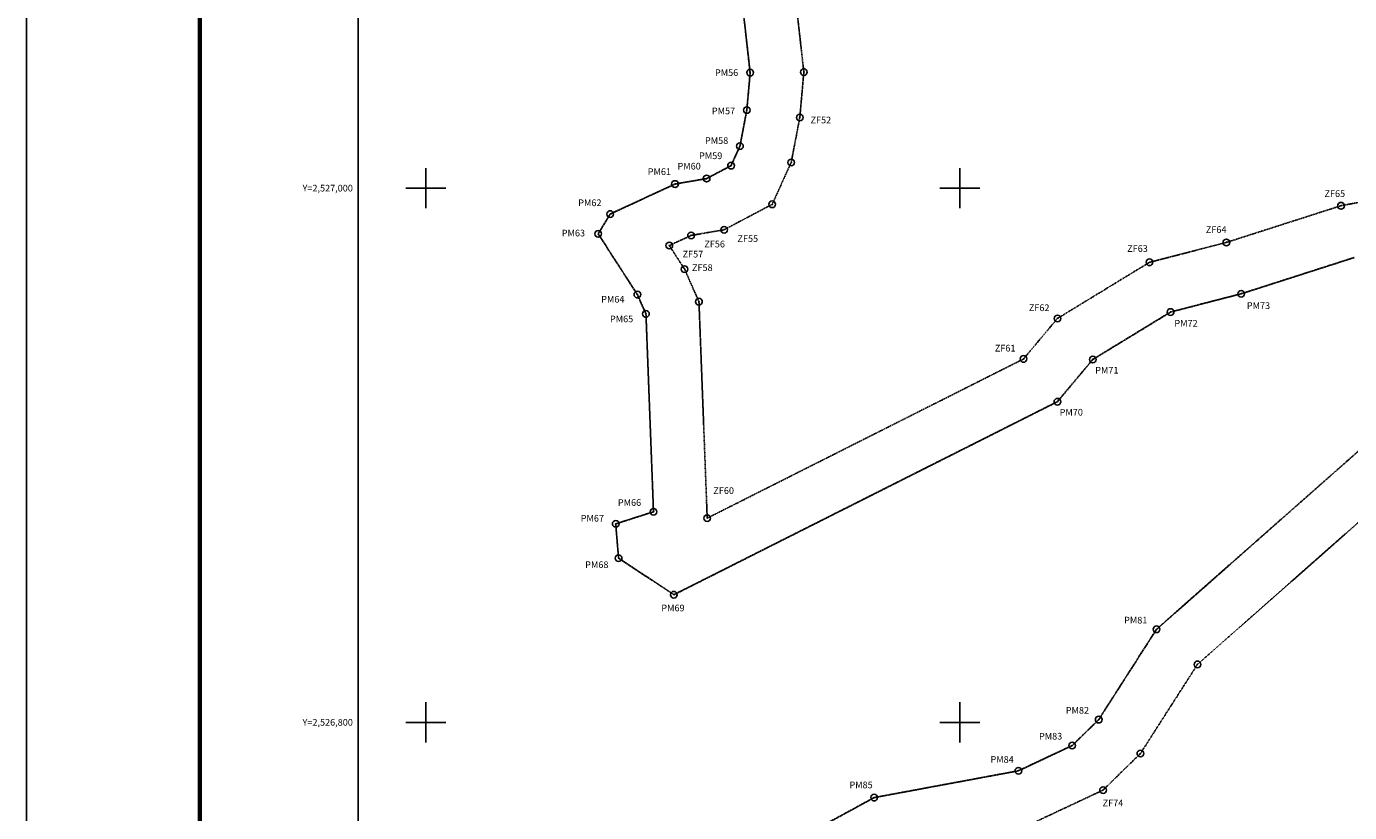
# Model space of a CAD drawing. Units: millimetres. Extents: x 394050 to 396450, y 2526163 to 2527963.
# Drawn here: x 394050 to 394546, y 2526766 to 2527061 of the extents above; entities that cross this region are included whole.
import ezdxf
from ezdxf.enums import TextEntityAlignment as Align

# ---------------------------------------------------------------- set-up
doc = ezdxf.new("R2010")
doc.units = ezdxf.units.MM
doc.header["$PDMODE"] = 32
doc.header["$PDSIZE"] = 2.5
doc.linetypes.add('CENTRO1', pattern=[0.44, 0.2, -0.08, 0.08, -0.08])
doc.linetypes.add('OCULTA3', pattern=[0.45, 0.3, -0.15])
for name, color, linetype in [('Cuadricula', 7, 'Continuous'), ('CVL_PUNTO', 7, 'Continuous'), ('CVL_PUNTO_NUM', 7, 'Continuous'), ('CVL_RET_TX', 7, 'Continuous'), ('CVL_RETUTM', 8, 'Continuous'), ('PLEAMAR', 1, 'OCULTA3'), ('ZOFEMAT', 5, 'CENTRO1')]:
    doc.layers.add(name, color=color, linetype=linetype)
doc.styles.add('MONOTXT4', font='MONOTXT4.shx')

msp = doc.modelspace()

# ---------------------------------------------------------------- linework, layer by layer
at = {"color": 7}
msp.add_lwpolyline([(394174.69, 2527853.01), (395974.69, 2527853.01), (395974.69, 2526253.01), (394174.69, 2526253.01)], close=True, dxfattribs=at)
msp.add_lwpolyline([(394174.69, 2527853.01), (395974.69, 2527853.01), (395974.69, 2526253.01), (394174.69, 2526253.01)], close=True, dxfattribs=at)
at = {"layer": 'Cuadricula', "color": 7, "elevation": 2.32}
msp.add_lwpolyline([(394050.49, 2527962.65), (396450.49, 2527962.65), (396450.49, 2526162.65), (394050.49, 2526162.65)], close=True, dxfattribs=at)
msp.add_lwpolyline([(394050.49, 2527962.65), (396450.49, 2527962.65), (396450.49, 2526162.65), (394050.49, 2526162.65)], close=True, dxfattribs=at)
at = {"layer": 'Cuadricula', "color": 7}
msp.add_lwpolyline([(396367.3, 2526225.75, 1.6, 1.6, 0), (394115.45, 2526225.75, 1.6, 1.6, 0), (394115.45, 2527887.06, 1.6, 1.6, 0), (396367.3, 2527887.06, 1.6, 1.6, 0)], format="xyseb", close=True, dxfattribs=at)
msp.add_lwpolyline([(396367.3, 2526225.75, 1.6, 1.6, 0), (394115.45, 2526225.75, 1.6, 1.6, 0), (394115.45, 2527887.06, 1.6, 1.6, 0), (396367.3, 2527887.06, 1.6, 1.6, 0)], format="xyseb", close=True, dxfattribs=at)
at = {"layer": 'Cuadricula', "color": 7, "linetype": 'Continuous'}
msp.add_lwpolyline([(394174.69, 2527853.01), (395974.69, 2527853.01), (395974.69, 2526253.01), (394174.69, 2526253.01)], close=True, dxfattribs=at)
msp.add_lwpolyline([(394174.69, 2527853.01), (395974.69, 2527853.01), (395974.69, 2526253.01), (394174.69, 2526253.01)], close=True, dxfattribs=at)
msp.add_lwpolyline([(394174.69, 2527853.01), (395974.69, 2527853.01), (395974.69, 2526253.01), (394174.69, 2526253.01)], close=True, dxfattribs=at)
msp.add_lwpolyline([(394174.69, 2527853.01), (395974.69, 2527853.01), (395974.69, 2526253.01), (394174.69, 2526253.01)], close=True, dxfattribs=at)
msp.add_lwpolyline([(394174.69, 2527853.01), (395974.69, 2527853.01), (395974.69, 2526253.01), (394174.69, 2526253.01)], close=True, dxfattribs=at)
msp.add_lwpolyline([(394174.69, 2527853.01), (395974.69, 2527853.01), (395974.69, 2526253.01), (394174.69, 2526253.01)], close=True, dxfattribs=at)
msp.add_lwpolyline([(394174.69, 2527853.01), (395974.69, 2527853.01), (395974.69, 2526253.01), (394174.69, 2526253.01)], close=True, dxfattribs=at)
msp.add_lwpolyline([(394174.69, 2527853.01), (395974.69, 2527853.01), (395974.69, 2526253.01), (394174.69, 2526253.01)], close=True, dxfattribs=at)
msp.add_lwpolyline([(394174.69, 2527853.01), (395974.69, 2527853.01), (395974.69, 2526253.01), (394174.69, 2526253.01)], close=True, dxfattribs=at)
msp.add_lwpolyline([(394174.69, 2527853.01), (395974.69, 2527853.01), (395974.69, 2526253.01), (394174.69, 2526253.01)], close=True, dxfattribs=at)
msp.add_lwpolyline([(394174.69, 2527853.01), (395974.69, 2527853.01), (395974.69, 2526253.01), (394174.69, 2526253.01)], close=True, dxfattribs=at)
at = {"layer": 'Cuadricula', "color": 8, "linetype": 'Continuous'}
msp.add_lwpolyline([(394174.69, 2527853.01), (395974.69, 2527853.01), (395974.69, 2526253.01), (394174.69, 2526253.01)], close=True, dxfattribs=at)
msp.add_lwpolyline([(394174.69, 2527853.01), (395974.69, 2527853.01), (395974.69, 2526253.01), (394174.69, 2526253.01)], close=True, dxfattribs=at)
at = {"layer": 'CVL_PUNTO', "color": 7}
for p in [(394321.45, 2527043.25), (394341.55, 2527043.48), (394320.2, 2527029.2), (394340.04, 2527026.43), (394317.62, 2527015.74), (394314.3, 2527008.43), (394336.81, 2527009.64), (394293.31, 2527001.55), (394305.16, 2527003.59), (394329.69, 2526993.95), (394542.67, 2526993.43), (394269.04, 2526990.3), (394264.55, 2526982.89), (394299.32, 2526982.29), (394311.7, 2526984.43), (394291.18, 2526978.52), (394499.74, 2526979.67), (394470.99, 2526972.25), (394296.88, 2526969.68), (394279.23, 2526960.14), (394302.28, 2526957.5), (394505.3, 2526960.45), (394282.44, 2526952.91), (394436.5, 2526951.22), (394478.87, 2526953.63), (394423.8, 2526936.06), (394449.72, 2526935.85), (394436.48, 2526920.05), (394285.26, 2526878.84), (394271.11, 2526874.29), (394305.37, 2526876.45), (394272.19, 2526861.48), (394292.9, 2526847.79), (394473.59, 2526834.83), (394488.93, 2526821.69), (394451.94, 2526801.01), (394442.01, 2526791.3), (394467.55, 2526788.3), (394421.88, 2526781.85), (394453.57, 2526774.63), (394367.87, 2526771.82)]:
    msp.add_point(p, dxfattribs=at)
at = {"layer": 'CVL_RETUTM', "color": 8, "linetype": 'Continuous'}
for p, q in [((394200, 2527007.5), (394200, 2526992.5)), ((394400, 2527007.5), (394400, 2526992.5)), ((394192.5, 2527000), (394207.5, 2527000)), ((394392.5, 2527000), (394407.5, 2527000)), ((394200, 2526807.5), (394200, 2526792.5)), ((394400, 2526807.5), (394400, 2526792.5)), ((394192.5, 2526800), (394207.5, 2526800)), ((394392.5, 2526800), (394407.5, 2526800))]:
    msp.add_line(p, q, dxfattribs=at)
at = {"layer": 'PLEAMAR', "color": 1}
for points in [[(394317.56, 2527077.78), (394321.45, 2527043.25), (394320.2, 2527029.2), (394317.62, 2527015.74), (394314.3, 2527008.43), (394305.16, 2527003.59), (394293.31, 2527001.55), (394269.04, 2526990.3), (394264.55, 2526982.89), (394279.23, 2526960.14), (394282.44, 2526952.91), (394285.26, 2526878.84), (394271.11, 2526874.29), (394272.19, 2526861.48), (394292.9, 2526847.79), (394436.48, 2526920.05), (394449.72, 2526935.85), (394478.87, 2526953.63), (394505.3, 2526960.45), (394547.56, 2526974)], [(394564.11, 2526914.72), (394473.59, 2526834.83), (394451.94, 2526801.01), (394442.01, 2526791.3), (394421.88, 2526781.85), (394367.87, 2526771.82), (394315.79, 2526743.43), (394310.73, 2526740.12), (394252.7, 2526691.02), (394268.51, 2526672.03), (394274.95, 2526646.6), (394263.01, 2526627.17), (394239.55, 2526601.86), (394246.65, 2526573.13), (394262.93, 2526567.42), (394291.54, 2526573.86), (394309, 2526563.85), (394325.47, 2526544.51), (394325.8, 2526520.6), (394318.87, 2526508.85), (394305.11, 2526505.95), (394289.83, 2526484), (394288.14, 2526461.15)]]:
    msp.add_lwpolyline(points, dxfattribs=at)
at = {"layer": 'PLEAMAR', "color": 1, "linetype": 'CENTRO1'}
for points in [[(394317.56, 2527077.78), (394321.45, 2527043.25), (394320.2, 2527029.2), (394317.62, 2527015.74), (394314.3, 2527008.43), (394305.16, 2527003.59), (394293.31, 2527001.55), (394269.04, 2526990.3), (394264.55, 2526982.89), (394279.23, 2526960.14), (394282.44, 2526952.91), (394285.26, 2526878.84), (394271.11, 2526874.29), (394272.19, 2526861.48), (394292.9, 2526847.79), (394436.48, 2526920.05), (394449.72, 2526935.85), (394478.87, 2526953.63), (394505.3, 2526960.45), (394547.56, 2526974)], [(394564.11, 2526914.72), (394473.59, 2526834.83), (394451.94, 2526801.01), (394442.01, 2526791.3), (394421.88, 2526781.85), (394367.87, 2526771.82), (394315.79, 2526743.43), (394310.73, 2526740.12), (394252.7, 2526691.02), (394268.51, 2526672.03), (394274.95, 2526646.6), (394263.01, 2526627.17), (394239.55, 2526601.86), (394246.65, 2526573.13), (394262.93, 2526567.42), (394291.54, 2526573.86), (394309, 2526563.85), (394325.47, 2526544.51), (394325.8, 2526520.6), (394318.87, 2526508.85), (394305.11, 2526505.95), (394289.83, 2526484), (394288.14, 2526461.15)]]:
    msp.add_lwpolyline(points, dxfattribs=at)
at = {"layer": 'ZOFEMAT'}
for points in [[(394607.01, 2527005.3), (394542.67, 2526993.43), (394499.74, 2526979.67), (394470.99, 2526972.25), (394436.5, 2526951.22), (394423.8, 2526936.06), (394305.37, 2526876.45), (394302.28, 2526957.5), (394296.88, 2526969.68), (394291.18, 2526978.52), (394299.32, 2526982.29), (394311.7, 2526984.43), (394329.69, 2526993.95), (394336.81, 2527009.64), (394340.04, 2527026.43), (394341.55, 2527043.48), (394337.64, 2527078.21)], [(394428.05, 2526762.65), (394453.57, 2526774.63), (394467.55, 2526788.3), (394488.93, 2526821.69), (394575.21, 2526897.84)]]:
    msp.add_lwpolyline(points, dxfattribs=at)

# ---------------------------------------------------------------- texts
at = {"layer": 'CVL_PUNTO_NUM', "color": 7, "style": 'MONOTXT4'}
for s, p in [('PM56', (394308.27, 2527041.99)), ('PM57', (394307.11, 2527027.67)), ('ZF52', (394344.04, 2527024.26)), ('PM58', (394304.53, 2527016.58)), ('PM59', (394302.31, 2527010.88)), ('PM61', (394283.1, 2527004.93)), ('PM60', (394294.24, 2527006.98)), ('ZF65', (394536.48, 2526996.71)), ('PM62', (394257.08, 2526993.27)), ('PM63', (394250.91, 2526981.93)), ('ZF55', (394316.69, 2526979.88)), ('ZF64', (394492.06, 2526983.24)), ('ZF56', (394304.29, 2526977.81)), ('ZF63', (394462.61, 2526976.14)), ('ZF57', (394296.14, 2526974.04)), ('ZF58', (394299.68, 2526968.97)), ('PM64', (394265.67, 2526957.15)), ('ZF62', (394425.78, 2526953.97)), ('PM73', (394507.41, 2526954.77)), ('PM65', (394268.95, 2526949.79)), ('PM72', (394480.28, 2526948.16)), ('ZF61', (394413.05, 2526938.84)), ('PM71', (394450.64, 2526930.6)), ('PM70', (394437.31, 2526914.85)), ('ZF60', (394307.67, 2526885.51)), ('PM66', (394271.92, 2526881.04)), ('PM67', (394258.01, 2526875.16)), ('PM68', (394259.68, 2526857.77)), ('PM69', (394288.19, 2526841.56)), ('PM81', (394461.47, 2526837.01)), ('PM82', (394439.62, 2526803.24)), ('PM83', (394429.59, 2526793.56)), ('PM84', (394411.43, 2526784.85)), ('PM85', (394358.61, 2526775.32)), ('ZF74', (394453.4, 2526768.55))]:
    msp.add_text(s, height=2.5, dxfattribs=at).set_placement(p)
at = {"layer": 'CVL_RET_TX', "color": 7, "style": 'MONOTXT4'}
for s, p in [('Y=2,527,000', (394172.7, 2527000)), ('Y=2,526,800', (394172.7, 2526800))]:
    msp.add_text(s, height=2.5, dxfattribs=at).set_placement(p, align=Align.MIDDLE_RIGHT)

doc.saveas('drawing.dxf')
